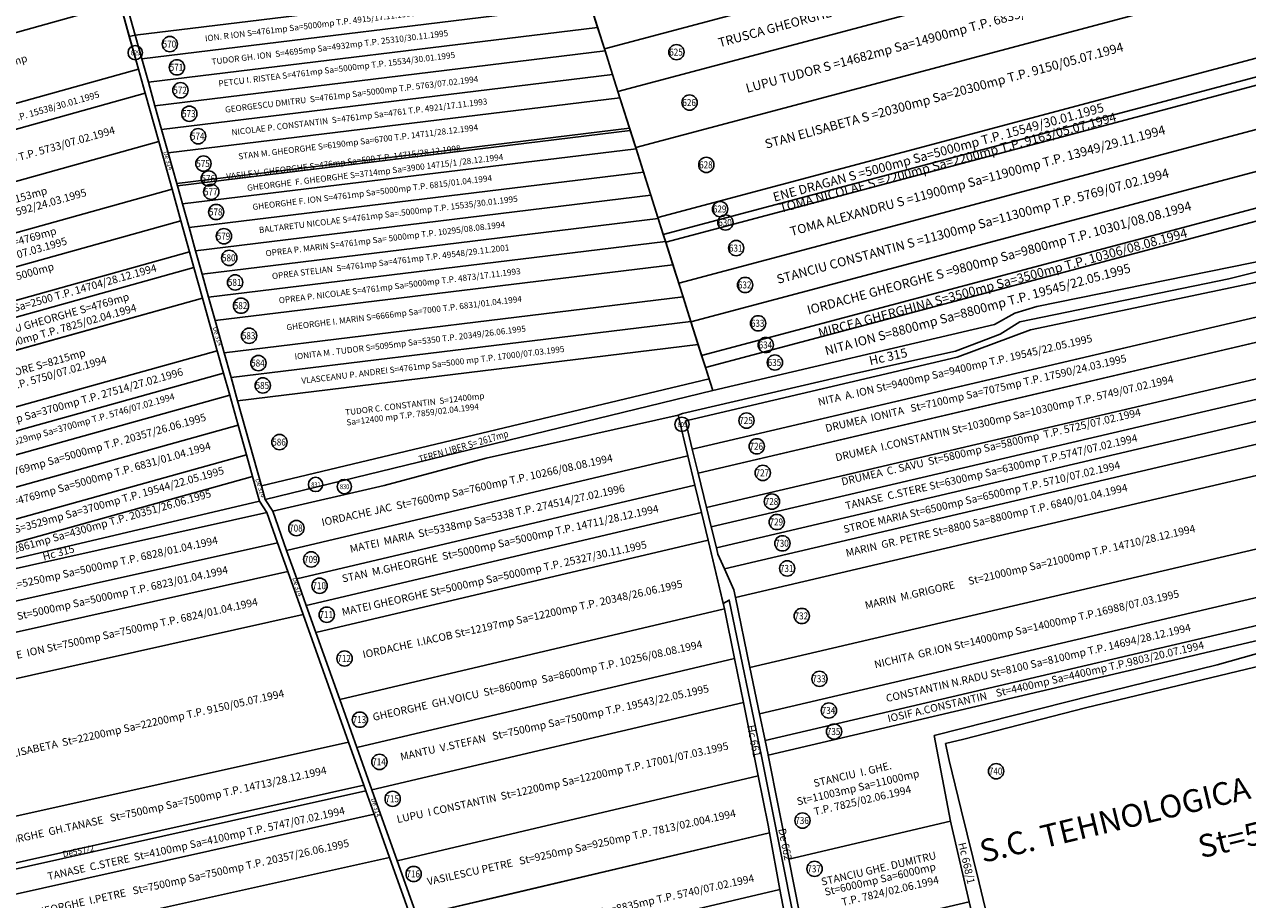
# Model space of a CAD drawing. Units: inches. Extents: x 0 to 2493154, y 0 to 24720588.
# Drawn here: x 588829 to 589635, y 345850 to 346427 of the extents above; entities that cross this region are included whole.
import ezdxf
from ezdxf.enums import TextEntityAlignment as Align

# ---------------------------------------------------------------- set-up
doc = ezdxf.new("R2010")
doc.units = ezdxf.units.IN
doc.header["$MEASUREMENT"] = 0
doc.linetypes.add('LAX', pattern=[5.3, 3, -1, 0.3, -1])
doc.layers.add('PLAN_PARCELAR', color=11, linetype='Continuous')
doc.layers.add('TEREN_REZERVA', color=1, linetype='Continuous')
doc.styles.add('ARIAL', font='arial.ttf')

msp = doc.modelspace()

# ---------------------------------------------------------------- linework, layer by layer
at = {"layer": 'PLAN_PARCELAR'}
for points in [[(588828.411, 346667.678), (588837.34, 346635.792), (588841.823, 346619.785), (588846.317, 346603.734), (588851.727, 346584.415), (588858.515, 346560.176), (588860.784, 346552.074), (588876.665, 346495.365), (588885.955, 346462.189), (588892.084, 346440.304), (588898.159, 346418.611), (588902.05, 346419.507), (588886.353, 346475.555), (588876.139, 346512.023), (588868.074, 346540.821), (588865.854, 346548.748), (588856.772, 346581.177), (588850.07, 346605.104), (588842.093, 346633.589), (588837.599, 346649.635), (588830.841, 346673.766), (588824.062, 346697.968)], [(589087.503, 345839.399), (589074.576, 345875.713), (589057.963, 345922.381), (589047.978, 345950.432), (589036.728, 345982.036), (589021.071, 346026.021), (589014.737, 346043.813), (589008.45, 346061.474), (589001.789, 346080.187), (588992.625, 346105.931), (588987.707, 346113.659), (588985.199, 346122.615), (588969.471, 346178.775), (588965.216, 346193.968), (588960.654, 346210.256), (588954.672, 346231.614), (588950.391, 346246.901), (588946.102, 346262.216), (588941.805, 346277.558), (588937.5, 346292.928), (588933.188, 346308.326), (588929.818, 346320.357), (588929.386, 346321.901), (588923.758, 346341.995), (588919.421, 346357.483), (588915.075, 346373), (588910.721, 346388.546), (588906.42, 346403.904), (588902.05, 346419.507), (588902.05, 346419.507), (588898.159, 346418.611), (588904.191, 346397.069), (588908.622, 346381.248), (588917.524, 346349.459), (588926.322, 346318.039), (588932.127, 346297.311), (588937.883, 346276.756), (588940.743, 346266.543), (588946.429, 346246.24), (588956.101, 346211.699), (588960.223, 346196.981), (588964.321, 346182.348), (588969.821, 346162.705), (588975.281, 346143.21), (588979.295, 346128.876), (588983.821, 346112.712), (588988.688, 346105.063), (588995.756, 346085.206), (589002.488, 346066.295), (589012.586, 346037.929), (589042.474, 345953.968), (589052.571, 345925.603), (589053.903, 345921.859), (589059.423, 345906.353), (589069.52, 345877.989), (589089.713, 345821.262)], [(589686.267, 346275.08), (589622.258, 346259.042), (589484.679, 346230.658), (589471.563, 346222.591), (589442.224, 346211.354), (589373.883, 346196.2), (589262.381, 346170.277), (589259.57, 346169.14), (589266.009, 346142.404), (589270.631, 346123.211), (589274.994, 346105.098), (589279.389, 346086.849), (589289.302, 346045.145), (589293.27, 346047.433), (589314.57, 345944.644), (589348.838, 345773.245)], [(589343.091, 345823.431), (589332.448, 345876.881), (589318.802, 345945.409), (589318.784, 345945.498), (589316.833, 345954.912), (589313.194, 345972.469), (589306.866, 346003.003), (589297.277, 346049.268), (589296.312, 346054.143), (589290.094, 346068.035), (589285.803, 346077.701), (589284.787, 346081.846), (589281.403, 346095.659), (589278.28, 346108.407), (589272.716, 346131.12), (589268.884, 346146.837), (589264.541, 346165.43), (589269.257, 346166.594), (589443.399, 346207.378), (589491.542, 346225.44), (589670.055, 346263.017)], [(589331.526, 345830.585), (589326.644, 345856.9), (589319.746, 345894.087), (589318.796, 345899.211), (589312.316, 345931.695), (589309.05, 345948.07), (589302.597, 345979.987), (589296.73, 346009.007), (589290.12, 346041.704), (589289.302, 346045.145), (589293.27, 346047.433), (589314.57, 345944.644), (589348.838, 345773.245)], [(589804.644, 345869.333), (589492.136, 345793.497), (589471.774, 345791.102), (589466.207, 345795.165), (589460.917, 345806.937), (589453.558, 345838.48), (589451.171, 345848.712), (589439.281, 345899.772), (589438.858, 345901.803), (589428.21, 345958.233), (589533.015, 345984.808), (589614.583, 346004.899), (589655.734, 346016.48)], [(589655.82, 346007.268), (589621.94, 345999.096), (589527.854, 345976.512), (589447.729, 345955.938), (589435.75, 345952.917), (589438.127, 345941.875), (589445.971, 345909.304), (589457.745, 345861.246), (589472.851, 345799.155), (589518.406, 345810.119), (589673.994, 345847.564)]]:
    msp.add_lwpolyline(points, dxfattribs=at)
for points in [[(589200.701, 346443.215), (589211.028, 346410.621), (589599.664, 346514), (589588.982, 346546.521)], [(589211.028, 346410.621), (589599.664, 346514), (589599.664, 346514), (589605.123, 346496.548), (589608.472, 346485.803), (589219.958, 346382.435)], [(588886.353, 346475.555), (588902.05, 346419.507), (589196.831, 346455.43), (589179.149, 346511.235)], [(589231.673, 346345.461), (589219.958, 346382.435), (589608.472, 346485.803), (589614.682, 346464.924), (589564.292, 346451.517), (589569.634, 346435.378)], [(588885.955, 346462.189), (588892.084, 346440.304), (588689.143, 346383.689), (588684.697, 346406.044)], [(588902.05, 346419.507), (588906.42, 346403.904), (589201.753, 346439.894), (589196.831, 346455.43)], [(589231.673, 346345.461), (589569.635, 346435.378), (589626.582, 346450.53), (589638.441, 346453.685), (589653.415, 346407.788), (589246.249, 346299.458)], [(588892.084, 346440.304), (588904.191, 346397.069), (588697.927, 346339.527), (588689.143, 346383.689)], [(588906.42, 346403.904), (588910.721, 346388.546), (589206.598, 346424.602), (589201.753, 346439.894)], [(588910.721, 346388.546), (588915.075, 346373), (589211.502, 346409.123), (589206.598, 346424.602)], [(588915.075, 346373), (588919.421, 346357.483), (589216.398, 346393.673), (589211.502, 346409.123)], [(589653.415, 346407.788), (589657.101, 346396.49), (589249.836, 346288.134), (589246.249, 346299.458)], [(588904.191, 346397.069), (588908.622, 346381.248), (588701.141, 346323.366), (588697.927, 346339.527)], [(588919.421, 346357.483), (588923.758, 346341.995), (589221.284, 346378.252), (589216.398, 346393.673)], [(589657.101, 346396.49), (589658.722, 346391.52), (589251.415, 346283.152), (589249.836, 346288.134)], [(589658.722, 346391.52), (589667.49, 346364.645), (589259.95, 346256.215), (589251.415, 346283.152)], [(589658.722, 346391.52), (589667.49, 346364.645), (589259.95, 346256.215), (589251.415, 346283.152)], [(588908.622, 346381.248), (588917.524, 346349.459), (588707.599, 346290.895), (588701.141, 346323.366)], [(588923.758, 346341.995), (588929.386, 346321.901), (589227.623, 346358.244), (589221.284, 346378.252)], [(589667.49, 346364.645), (589675.812, 346339.139), (589268.049, 346230.65), (589259.95, 346256.215)], [(588929.386, 346321.901), (588929.818, 346320.357), (589228.11, 346356.708), (589227.623, 346358.244)], [(588929.818, 346320.357), (588933.188, 346308.326), (589231.905, 346344.728), (589228.11, 346356.708)], [(588917.524, 346349.459), (588926.322, 346318.039), (588713.846, 346258.764), (588711.297, 346272.303), (588707.599, 346290.895)], [(588933.188, 346308.326), (588937.5, 346292.928), (589236.763, 346329.397), (589231.905, 346344.728)], [(589675.812, 346339.139), (589683.025, 346317.03), (589275.071, 346208.49), (589268.049, 346230.65)], [(588937.5, 346292.928), (588941.805, 346277.558), (589241.612, 346314.093), (589236.763, 346329.397)], [(588926.322, 346318.039), (588932.127, 346297.311), (588717.843, 346237.532), (588713.846, 346258.764)], [(588941.805, 346277.558), (588946.102, 346262.216), (589246.452, 346298.817), (589241.612, 346314.093)], [(589683.025, 346317.03), (589685.6, 346309.136), (589277.577, 346200.578), (589275.071, 346208.49)], [(589685.6, 346309.136), (589694.678, 346281.311), (589495.701, 346240.867), (589481.399, 346236.514), (589467.902, 346228.888), (589282.368, 346185.459), (589277.577, 346200.578)], [(588932.127, 346297.311), (588937.883, 346276.756), (588721.806, 346216.477), (588717.843, 346237.532)], [(588946.102, 346262.216), (588950.391, 346246.901), (589251.283, 346283.568), (589246.452, 346298.817)], [(588950.391, 346246.901), (588954.672, 346231.614), (589256.106, 346268.347), (589251.283, 346283.568)], [(588987.707, 346113.659), (588987.707, 346113.659), (589282.368, 346185.459), (589282.368, 346185.459), (589467.902, 346228.888), (589481.399, 346236.514), (589495.701, 346240.867), (589694.678, 346281.311), (589698.553, 346278.518), (589686.267, 346275.08), (589622.258, 346259.042), (589484.679, 346230.658), (589471.563, 346222.591), (589442.224, 346211.354), (589373.883, 346196.2), (589262.381, 346170.277), (589259.57, 346169.14), (589133.282, 346141.034), (589065.968, 346122.84), (588992.625, 346105.931), (588987.707, 346113.659)], [(588937.883, 346276.756), (588940.743, 346266.543), (588723.776, 346206.014), (588721.806, 346216.477)], [(588940.743, 346266.543), (588946.429, 346246.24), (588727.477, 346185.171), (588723.776, 346206.014)], [(588954.672, 346231.614), (588960.654, 346210.256), (589262.843, 346247.082), (589256.106, 346268.347)], [(589689.557, 346265.111), (589695.608, 346246.775), (589268.884, 346146.837), (589264.541, 346165.43), (589269.257, 346166.594), (589443.399, 346207.378), (589491.542, 346225.44), (589670.055, 346263.017)], [(588946.429, 346246.24), (588956.101, 346211.699), (588734.351, 346149.836), (588727.044, 346185.051)], [(588960.654, 346210.256), (588965.216, 346193.968), (589267.982, 346230.864), (589262.843, 346247.082)], [(589268.884, 346146.837), (589482.548, 346196.877), (589695.608, 346246.775), (589700.698, 346231.354), (589486.397, 346181.164), (589272.716, 346131.12)], [(588965.216, 346193.968), (588969.471, 346178.775), (589272.775, 346215.737), (589267.982, 346230.864)], [(589700.698, 346231.354), (589708.056, 346209.061), (589278.28, 346108.407), (589272.716, 346131.12)], [(588969.471, 346178.775), (588985.199, 346122.615), (589279.955, 346193.074), (589272.775, 346215.737)], [(588956.101, 346211.699), (588960.223, 346196.981), (588737.189, 346134.761), (588734.351, 346149.836)], [(589708.056, 346209.061), (589712.186, 346196.548), (589281.403, 346095.659), (589278.28, 346108.407)], [(588960.223, 346196.981), (588964.321, 346182.348), (588740.01, 346119.772), (588737.189, 346134.761)], [(589712.186, 346196.548), (589716.66, 346182.99), (589284.787, 346081.846), (589281.403, 346095.659)], [(589712.186, 346196.548), (589716.66, 346182.99), (589284.787, 346081.846), (589281.403, 346095.659)], [(588964.321, 346182.348), (588969.821, 346162.705), (588743.798, 346099.65), (588740.01, 346119.772)], [(588964.321, 346182.348), (588969.821, 346162.705), (588743.798, 346099.65), (588740.01, 346119.772)], [(589716.66, 346182.99), (589721.272, 346169.017), (589290.094, 346068.035), (589285.803, 346077.701), (589284.787, 346081.846)], [(589716.66, 346182.99), (589721.272, 346169.017), (589290.094, 346068.035), (589285.803, 346077.701), (589284.787, 346081.846)], [(588992.625, 346105.931), (589065.968, 346122.84), (589133.282, 346141.034), (589259.57, 346169.14), (589266.009, 346142.404), (589001.789, 346080.187), (588992.625, 346105.931)], [(589721.272, 346169.017), (589727.537, 346150.034), (589297.277, 346049.268), (589296.312, 346054.143), (589290.094, 346068.035)], [(588969.821, 346162.705), (588975.281, 346143.21), (588747.557, 346079.681), (588743.798, 346099.65)], [(589742.399, 346105.005), (589306.866, 346003.003), (589297.277, 346049.268), (589727.537, 346150.034)], [(589742.399, 346105.005), (589306.866, 346003.003), (589297.277, 346049.268), (589727.537, 346150.034)], [(588975.281, 346143.21), (588979.295, 346128.876), (588750.321, 346064.999), (588747.557, 346079.681)], [(589001.789, 346080.187), (589001.789, 346080.187), (589266.009, 346142.404), (589270.631, 346123.211), (589008.45, 346061.474)], [(588979.295, 346128.876), (588983.821, 346112.712), (588751.665, 346057.856), (588750.321, 346064.999)], [(589270.631, 346123.211), (589274.994, 346105.098), (589014.737, 346043.813), (589008.45, 346061.474)], [(588988.688, 346105.063), (588743.726, 346050.469), (588741.107, 346049.596), (588536.494, 345998.801), (588526.433, 345996.319), (588408.09, 345968.529), (588250.653, 345930.584), (588183.507, 345914.4), (588183.292, 345915.068), (588119.585, 345899.02), (588096.815, 345893.833), (588099.924, 345901.352), (588180.991, 345921.363), (588180.403, 345922.752), (588539.104, 346009.421), (588734.478, 346060.316), (588734.952, 346053.933), (588744.139, 346056.089), (588751.665, 346057.856), (588983.821, 346112.712), (588988.688, 346105.063)], [(588743.726, 346050.469), (588988.688, 346105.063), (588995.756, 346085.206), (588750.793, 346030.612)], [(589274.994, 346105.098), (589279.389, 346086.849), (589021.071, 346026.021), (589014.737, 346043.813)], [(589742.399, 346105.005), (589752.208, 346075.285), (589313.194, 345972.469), (589306.866, 346003.003)], [(589742.399, 346105.005), (589752.208, 346075.285), (589313.194, 345972.469), (589306.866, 346003.003)], [(588995.756, 346085.206), (589002.488, 346066.295), (588757.523, 346011.701), (588750.793, 346030.612)], [(589279.389, 346086.849), (589290.12, 346041.704), (589290.12, 346041.704), (589036.728, 345982.036), (589021.071, 346026.021)], [(589752.208, 346075.285), (589757.847, 346058.197), (589316.833, 345954.912), (589313.194, 345972.469)], [(589752.208, 346075.285), (589757.847, 346058.197), (589316.833, 345954.912), (589313.194, 345972.469)], [(589002.488, 346066.295), (589012.586, 346037.929), (588767.617, 345983.334), (588757.523, 346011.701)], [(589757.847, 346058.197), (589760.9, 346048.948), (589318.802, 345945.409), (589318.784, 345945.498), (589316.833, 345954.912)], [(589757.847, 346058.197), (589760.9, 346048.948), (589318.802, 345945.409), (589318.784, 345945.498), (589316.833, 345954.912)], [(589318.802, 345945.409), (589760.9, 346048.948), (589763.655, 346040.601), (589655.734, 346016.48), (589614.583, 346004.899), (589533.015, 345984.808), (589428.21, 345958.233), (589438.858, 345901.803), (589332.448, 345876.881)], [(589318.802, 345945.409), (589760.9, 346048.948), (589763.655, 346040.601), (589655.734, 346016.48), (589614.583, 346004.899), (589533.015, 345984.808), (589428.21, 345958.233), (589438.858, 345901.803), (589332.448, 345876.881)], [(589318.802, 345945.409), (589760.9, 346048.948), (589763.655, 346040.601), (589655.734, 346016.48), (589614.583, 346004.899), (589533.015, 345984.808), (589428.21, 345958.233), (589438.858, 345901.803), (589332.448, 345876.881)], [(588797.497, 345899.371), (588767.617, 345983.334), (589012.586, 346037.929), (589042.474, 345953.968)], [(589290.12, 346041.704), (589296.73, 346009.007), (589047.978, 345950.432), (589036.728, 345982.036)], [(589775.841, 346035.875), (589785.992, 345994.408), (589787.64, 345987.168), (589811.208, 345880.481), (589750.672, 345866.019), (589735.851, 345862.451), (589673.994, 345847.564), (589518.406, 345810.119), (589472.851, 345799.155), (589457.745, 345861.246), (589445.971, 345909.304), (589438.127, 345941.875), (589435.75, 345952.917), (589447.729, 345955.938), (589527.854, 345976.512), (589621.94, 345999.096), (589655.82, 346007.268), (589749.538, 346029.186)], [(589296.73, 346009.007), (589302.597, 345979.987), (589057.963, 345922.381), (589047.978, 345950.432)], [(589302.597, 345979.987), (589309.05, 345948.07), (589312.316, 345931.695), (589074.576, 345875.713), (589057.963, 345922.381)], [(589042.474, 345953.968), (589052.571, 345925.603), (588807.591, 345871.005), (588797.497, 345899.371)], [(588807.591, 345871.005), (589052.571, 345925.603), (589053.903, 345921.859), (588808.924, 345867.261)], [(589312.316, 345931.695), (589318.796, 345899.211), (589319.747, 345894.086), (589087.503, 345839.399), (589074.576, 345875.713)], [(589053.903, 345921.859), (589059.423, 345906.353), (588814.442, 345851.755), (588808.924, 345867.261)], [(589059.423, 345906.353), (589069.52, 345877.989), (588824.536, 345823.39), (588814.442, 345851.755)], [(589332.448, 345876.881), (589343.091, 345823.431), (589451.171, 345848.712), (589439.281, 345899.772), (589438.858, 345901.803)], [(589319.746, 345894.087), (589326.644, 345856.9), (589100.25, 345803.59), (589091.995, 345826.781), (589087.503, 345839.399), (589147.098, 345853.432)], [(589069.52, 345877.989), (589089.713, 345821.262), (588844.723, 345766.662), (588824.536, 345823.39)], [(589326.644, 345856.9), (589331.526, 345830.585), (589332.365, 345825.196), (589111.105, 345773.094), (589100.25, 345803.59)]]:
    msp.add_lwpolyline(points, close=True, dxfattribs=at)
for centre, radius in [((588924.868, 346413.636), 5.029), ((588902.059, 346407.982), 4.727), ((589258.487, 346408.33), 5.029), ((588929.552, 346398.334), 5.029), ((588931.88, 346383.21), 5.029), ((589267.131, 346375.12), 5.029), ((588937.699, 346367.794), 5.029), ((588943.519, 346352.961), 5.029), ((588947.01, 346334.928), 5.029), ((589278.155, 346334.088), 5.029), ((588950.485, 346325.121), 5.029), ((588952.12, 346316.336), 5.029), ((588955.39, 346303.057), 5.029), ((589287.234, 346305.002), 5.029), ((589290.742, 346296.132), 5.029), ((588960.5, 346287.121), 5.029), ((589297.812, 346279.263), 5.029), ((588963.974, 346272.82), 5.029), ((588967.858, 346256.68), 5.029), ((589303.718, 346254.994), 5.029), ((588971.741, 346241.358), 5.029), ((589312.248, 346229.74), 5.029), ((588977.055, 346221.54), 5.029), ((589317.318, 346215.457), 5.029), ((588983.186, 346203.562), 5.029), ((589323.31, 346203.939), 5.029), ((588986.08, 346188.809), 5.029), ((589262.128, 346163.189), 4.727), ((589304.61, 346165.692), 5.029), ((588997.077, 346151.494), 5.029), ((589311.336, 346148.735), 5.029), ((589315.349, 346131.254), 5.029), ((589020.834, 346123.608), 4.727), ((589039.76, 346122.235), 4.727), ((589321.37, 346112.341), 5.029), ((589324.524, 346098.874), 5.029), ((589008.196, 346094.862), 5.029), ((589328.252, 346084.833), 5.029), ((589017.964, 346074.225), 5.029), ((589331.385, 346068.29), 5.029), ((589023.514, 346056.916), 5.029), ((589028.176, 346037.833), 5.029), ((589341.002, 346036.991), 5.029), ((589039.941, 346008.985), 5.029), ((589352.692, 345995.601), 5.029), ((589050.018, 345968.694), 5.029), ((589358.896, 345974.74), 5.029), ((589362.264, 345960.879), 5.029), ((589062.925, 345940.913), 5.029), ((589468.96, 345934.717), 5.029), ((589071.603, 345916.57), 5.029), ((589341.502, 345902.263), 5.029), ((589085.426, 345867.076), 5.029), ((589349.45, 345870.461), 5.029)]:
    msp.add_circle(centre, radius, dxfattribs=at)
at = {"layer": 'TEREN_REZERVA', "linetype": 'ByBlock', "lineweight": 5}
msp.add_lwpolyline([(589282.368, 346185.459), (589279.955, 346193.074), (588985.199, 346122.615), (588987.706, 346113.661)], close=True, dxfattribs=at)

# ---------------------------------------------------------------- texts
at = {"layer": 'PLAN_PARCELAR', "style": 'ARIAL'}
for s, height, rotation, p in [('ION. R ION S=4761mp Sa=5000mp T.P. 4915/17.11.1993', 4, 6.947902, (588948.047, 346417.339)), ('TUDOR GH. ION  S=4695mp Sa=4932mp T.P. 25310/30.11.1995', 4, 6.947902, (588952.367, 346402.001)), ('PETCU I. RISTEA S=4761mp Sa=5000mp T.P. 15534/30.01.1995', 4, 6.947902, (588956.901, 346387.61)), ('GEORGESCU DMITRU  S=4761mp Sa=5000mp T.P. 5763/07.02.1994', 4, 6.947902, (588961.26, 346370.424)), ('NICOLAE P. CONSTANTIN  S=4761mp Sa=4761 T.P. 4921/17.11.1993', 4, 6.947902, (588965.474, 346355.461)), ('STAN M. GHEORGHE S=6190mp Sa=6700 T.P. 14711/28.12.1994', 4, 6.947902, (588969.938, 346339.61)), ('VASILE V. GHEORGHE S=476mp Sa=500 T.P. 14715/28.12.1998', 4, 6.947902, (588962.059, 346326.387)), ('GHEORGHE  F. GHEORGHE S=3714mp Sa=3900 14715/1 /28.12.1994', 4, 6.947902, (588975.766, 346318.914)), ('GHEORGHE F. ION S=4761mp Sa=5000mp T.P. 6815/01.04.1994', 4, 6.947902, (588979.306, 346306.344)), ('BALTARETU NICOLAE S=4761mp Sa=.5000mp T.P. 15535/30.01.1995', 4, 6.947902, (588983.584, 346291.155)), ('OPREA P. MARIN S=4761mp Sa= 5000mp T.P. 10295/08.08.1994', 4, 6.947902, (588987.911, 346275.793)), ('OPREA STELIAN  S=4761mp Sa=4761mp T.P. 49548/29.11.2001', 4, 6.947902, (588992.141, 346260.773)), ('OPREA P. NICOLAE S=4761mp Sa=5000mp T.P. 4873/17.11.1993', 4, 6.947902, (588996.635, 346244.815)), ('GHEORGHE I. MARIN S=6666mp Sa=7000 T.P. 6831/01.04.1994', 4, 6.947902, (589001.636, 346227.059)), ('IONITA M . TUDOR S=5095mp Sa=5350 T.P. 20349/26.06.1995', 4, 6.947902, (589007.063, 346207.788)), ('VLASCEANU P. ANDREI S=4761mp Sa=5000 mp T.P. 17000/07.03.1995', 4, 6.947902, (589011.55, 346191.857)), ('IORDACHE JAC  St=7600mp Sa=7600mp T.P. 10266/08.08.1994', 5, 12.564052, (589024.843, 346098.576)), ('MATEI  MARIA  St=5338mp Sa=5338 T.P. 274514/27.02.1996', 5, 12.564052, (589043.482, 346081.07)), ('STAN  M.GHEORGHE  St=5000mp Sa=5000mp T.P. 14711/28.12.1994', 5, 12.564052, (589038.276, 346061.47)), ('GRIGORE  ANICA  St=5250mp Sa=5000mp T.P. 6828/01.04.1994', 5, 12.564052, (588764.055, 346044.272)), ('MATEI GHEORGHE St=5000mp Sa=5000mp T.P. 25327/30.11.1995', 5, 12.564052, (589038.185, 346039.529)), ('BADIU  ENACHE St=5000mp Sa=5000mp T.P. 6823/01.04.1994', 5, 12.564052, (588774.224, 346025.557)), ('IORDACHE  I.IACOB St=12197mp Sa=12200mp T.P. 20348/26.06.1995', 5, 12.564052, (589051.911, 346011.474)), ('DUMITRACHE  ION St=7500mp Sa=7500mp T.P. 6824/01.04.1994', 5, 12.564052, (588785.681, 346002.655)), ('GHEORGHE  GH.VOICU  St=8600mp  Sa=8600mp T.P. 10256/08.08.1994', 5, 12.564052, (589058.525, 345970.32)), ('STAN ELISABETA  St=22200mp Sa=22200mp T.P. 9150/05.07.1994', 5, 12.564052, (588798.752, 345941.328)), ('MANTU  V.STEFAN   St=7500mp Sa=7500mp T.P. 19543/22.05.1995', 5, 12.564052, (589076.678, 345944.197)), ('LUPU  I CONSTANTIN  St=12200mp Sa=12200mp T.P. 17001/07.03.1995', 5, 12.564052, (589074.356, 345902.955)), ('GHEORGHE  GH.TANASE   St=7500mp Sa=7500mp T.P. 14713/28.12.1994', 5, 12.564052, (588806.077, 345886.149)), ('TANASE  C.STERE  St=4100mp Sa=4100mp T.P. 5747/07.02.1994', 5, 12.564052, (588844.356, 345865.409)), ('VASILESCU PETRE   St=9250mp Sa=9250mp T.P. 7813/02.004.1994', 5, 12.564052, (589094.368, 345862.022)), ('GHEORGHE  I.PETRE   St=7500mp Sa=7500mp T.P. 20357/26.06.1995', 5, 12.564052, (588832.924, 345840.861)), ('De557/2', 4, 11.418199, (588854.36, 345880.064)), ('MARCU GH.VICTORIA  St=8900mp Sa=8835mp T.P. 5740/07.02.1994', 5, 12.564052, (589103.104, 345818.508))]:
    msp.add_text(s, height=height, rotation=rotation, dxfattribs=at).set_placement(p, align=Align.MIDDLE_LEFT)
at = {"layer": 'PLAN_PARCELAR', "style": 'ARIAL', "width": 0.85}
for s, height, p in [('570', 4.608, (588920.122, 346411.363)), ('829', 3.2, (588899.188, 346406.282)), ('625', 4.608, (589253.741, 346406.057)), ('571', 4.608, (588924.806, 346396.061)), ('572', 4.608, (588927.134, 346380.936)), ('626', 4.608, (589262.385, 346372.847)), ('573', 4.608, (588932.953, 346365.521)), ('574', 4.608, (588938.772, 346350.688)), ('575', 4.608, (588942.264, 346332.655)), ('628', 4.608, (589273.409, 346331.814)), ('576', 4.608, (588945.739, 346322.848)), ('577', 4.608, (588947.374, 346314.063)), ('578', 4.608, (588950.644, 346300.784)), ('629', 4.608, (589282.488, 346302.729)), ('630', 4.608, (589285.995, 346293.859)), ('579', 4.608, (588955.753, 346284.848)), ('631', 4.608, (589293.066, 346276.99)), ('580', 4.608, (588959.228, 346270.547)), ('581', 4.608, (588963.111, 346254.407)), ('632', 4.608, (589298.971, 346252.72)), ('582', 4.608, (588966.995, 346239.085)), ('633', 4.608, (589307.502, 346227.467)), ('583', 4.608, (588972.309, 346219.267)), ('634', 4.608, (589312.572, 346213.184)), ('584', 4.608, (588978.44, 346201.289)), ('635', 4.608, (589318.563, 346201.666)), ('585', 4.608, (588981.334, 346186.536)), ('725', 4.608, (589299.864, 346163.419)), ('805', 3.2, (589259.257, 346161.49)), ('586', 4.608, (588992.331, 346149.221)), ('726', 4.608, (589306.59, 346146.462)), ('727', 4.608, (589310.603, 346128.981)), ('831', 3.2, (589017.963, 346121.909)), ('830', 3.2, (589036.889, 346120.536)), ('728', 4.608, (589316.623, 346110.068)), ('729', 4.608, (589319.777, 346096.601)), ('708', 4.608, (589003.45, 346092.589)), ('730', 4.608, (589323.506, 346082.56)), ('709', 4.608, (589013.218, 346071.952)), ('731', 4.608, (589326.638, 346066.016)), ('710', 4.608, (589018.768, 346054.643)), ('711', 4.608, (589023.43, 346035.56)), ('732', 4.608, (589336.256, 346034.718)), ('712', 4.608, (589035.195, 346006.712)), ('733', 4.608, (589347.946, 345993.328)), ('734', 4.608, (589354.149, 345972.467)), ('713', 4.608, (589045.272, 345966.421)), ('735', 4.608, (589357.518, 345958.606)), ('714', 4.608, (589058.179, 345938.64)), ('740', 4.608, (589464.214, 345932.444)), ('715', 4.608, (589066.857, 345914.297)), ('736', 4.608, (589336.755, 345899.99)), ('716', 4.608, (589080.68, 345864.802)), ('737', 4.608, (589344.703, 345868.188))]:
    msp.add_text(s, height=height, dxfattribs=at).set_placement(p)
at = {"layer": 'PLAN_PARCELAR', "style": 'ARIAL'}
for s, height, rotation, p in [('NITA  A. ION St=9400mp Sa=9400mp T.P. 19545/22.05.1995', 5, 13.181073, (589352.349, 346175.378)), ('DRUMEA  IONITA   St=7100mp Sa=7075mp T.P. 17590/24.03.1995', 5, 13.181073, (589357.164, 346158.072)), ('Hc 315', 6, 12.721551, (589386.101, 346202.074)), ('DRUMEA  I.CONSTANTIN St=10300mp Sa=10300mp T.P. 5749/07.02.1994', 5, 13.181073, (589363.764, 346138.798)), ('DRUMEA  C. SAVU  St=5800mp Sa=5800mp  T.P. 5725/07.02.1994', 5, 13.181073, (589367.715, 346122.885)), ('TANASE  C.STERE St=6300mp Sa=6300mp T.P.5747/07.02.1994 ', 5, 13.181073, (589370.307, 346107.015)), ('STROE MARIA St=6500mp Sa=6500mp T.P. 5710/07.02.1994', 5, 13.181073, (589369.066, 346091.538)), ('MARIN  GR. PETRE St=8800 Sa=8800mp T.P. 6840/01.04.1994', 5, 13.181073, (589370.611, 346075.928)), ('MARIN  M.GRIGORE      St=21000mp Sa=21000mp T.P. 14710/28.12.1994', 5, 13.181073, (589383.244, 346041.461)), ('Hc 315', 5, 15.351915, (588841.931, 346073.425)), ('NICHITA  GR.ION St=14000mp Sa=14000mp T.P.16988/07.03.1995', 5, 13.181073, (589389.371, 346002.485)), ('CONSTANTIN N.RADU St=8100 Sa=8100mp T.P. 14694/28.12.1994', 5, 13.181073, (589397.075, 345980.215)), ('IOSIF A.CONSTANTIN    St=4400mp Sa=4400mp T.P.9803/20.07.1994 ', 5, 13.181073, (589398.154, 345966.893)), ('STANCIU  I. GHE. ', 5, 13.181073, (589349.388, 345924.257)), ('St=11003mp Sa=11000mp', 5, 13.181073, (589338.398, 345912.237)), ('T.P. 7825/02.06.1994', 5, 13.181073, (589349.596, 345905.606)), ('STANCIU GHE. DUMITRU', 5, 13.181073, (589354.39, 345859.347)), ('St=6000mp Sa=6000mp', 5, 13.181073, (589356.645, 345852.649)), ('T.P. 7824/02.06.1994', 5, 13.181073, (589367.842, 345846.017))]:
    msp.add_text(s, height=height, rotation=rotation, dxfattribs=at).set_placement(p)
at = {"layer": 'PLAN_PARCELAR', "linetype": 'LAX', "style": 'ARIAL'}
for s, p in [('Hc 661', (589307.359, 345965.132)), ('De 662', (589327.956, 345897.057))]:
    msp.add_text(s, height=5, rotation=281.429595, dxfattribs=at).set_placement(p, align=Align.MIDDLE_LEFT)
at = {"layer": 'PLAN_PARCELAR', "attachment_point": 1, "style": 'ARIAL'}
for s, insert, char_height, width, rotation in [('TRUSCA GHEORGHE S =11872mp Sa=12600mp T.P. 17597/24.03.1995', (589285.389, 346417.295), 6, 282.39799, 15.27705), ('LUPU TUDOR S =14682{\\fArial|b0|i0|c0|p34;mp} Sa=14900{\\fArial|b0|i0|c0|p34;mp} T.P. 6835/01.04.1994', (589303.524, 346387.286), 6, 260.16831, 15.27705), ('STAN ELISABETA S =20300{\\fArial|b0|i0|c0|p34;mp} Sa=20300{\\fArial|b0|i0|c0|p34;mp} T.P. 9150/05.07.1994', (589316.074, 346350.537), 6, 260.16831, 15.27705), ('CRISTEA JAC S=9537mp Sa=10000mp \\P    T.P. 17010/07.03.1995', (588716.266, 346374.528), 5, 166.67668, 15.937943), ('STAN GHEORGHE S=3529{\\fArial|b0|i0|c0|p34;mp} Sa=3700{\\fArial|b0|i0|c0|p34;mp} T.P. 15538/30.01.1995', (588711.954, 346335.435), 4.3, 226.46674, 15.937943), ('ENE DRAGAN S =5000{\\fArial|b0|i0|c0|p34;mp} Sa=5000{\\fArial|b0|i0|c0|p34;mp} T.P. 15549/30.01.1995', (589321.428, 346315.581), 6, 260.16831, 15.27705), ('TOMA NICOLAE S =2200{\\fArial|b0|i0|c0|p34;mp} Sa=2200{\\fArial|b0|i0|c0|p34;mp} T.P. 9163/05.07.1994', (589325.72, 346308.302), 6, 260.16831, 15.27705), ('DOBRE ION S=7153{\\fArial|b0|i0|c0|p34;mp} Sa=7153{\\fArial|b0|i0|c0|p34;mp} T.P. 5733/07.02.1994', (588717.426, 346310.974), 5, 226.46674, 15.937943), ('TOMA ALEXANDRU S =11900{\\fArial|b0|i0|c0|p34;mp} Sa=11900{\\fArial|b0|i0|c0|p34;mp} T.P. 13949/29.11.1994', (589332.61, 346292.968), 6, 296.99745, 15.27705), ('STANCIU CONSTANTIN S =11300{\\fArial|b0|i0|c0|p34;mp} Sa=11300{\\fArial|b0|i0|c0|p34;mp} T.P. 5769/07.02.1994', (589323.803, 346261.486), 6, 309.85017, 15.27705), ('ION GHEORGHES=7153{\\fArial|b0|i0|c0|p34;mp} Sa=7500{\\fArial|b0|i0|c0|p34;mp} T.P. 17592/24.03.1995', (588762.621, 346296.851), 5, 118.35677, 15.937943), ('IORDACHE GHEORGHE S =9800{\\fArial|b0|i0|c0|p34;mp} Sa=9800{\\fArial|b0|i0|c0|p34;mp} T.P. 10301/08.08.1994', (589343.862, 346241.22), 6, 282.93051, 15.27705), ('GEORGESCU NICOLAE S=4769{\\fArial|b0|i0|c0|p34;mp\\H1.125x;\\P} Sa=5000{\\fArial|b0|i0|c0|p34;mp} T.P. 16984/07.03.1995', (588748.345, 346264.479), 5, 192.21948, 15.937943), ('MIRCEA GHERGHINA S=3500{\\fArial|b0|i0|c0|p34;mp} Sa=3500{\\fArial|b0|i0|c0|p34;mp} T.P. 10306/08.08.1994', (589351.212, 346226.183), 6, 344.02455, 15.27705), ('IORDACHE NICOLAE S=2384 Sa=2500 T.P. 14704/28.12.1994', (588735.33, 346217.497), 5, 207.80157, 15.937943), ('ION C ION S=4769{\\fArial|b0|i0|c0|p34;mp} Sa=5000{\\fArial|b0|i0|c0|p34;mp\\H1.125x;\\P}     T.P. 17008/07.03.1995', (588746.356, 346240.956), 5, 192.44487, 15.937943), ('NITA ION S=8800mp Sa=8800mp T.P. 19545/22.05.1995', (589355.559, 346214.392), 6, 260.16831, 15.27705), ('STANCIU GHEORGHE S=4769mp\\P Sa=5000mp T.P. 7825/02.04.1994', (588799.245, 346222.013), 5, 146.07931, 15.937943), ('NICOLAE GRIGORE S=8215{\\fArial|b0|i0|c0|p34;mp\\H0.7826x;\\P} Sa=8600{\\fArial|b0|i0|c0|p34;mp} T.P. 5750/07.02.1994', (588778.06, 346187.319), 5, 212.24508, 15.937943), ('MATEI MARIA S=3529mp Sa=3700mp T.P. 27514/27.02.1996', (588753.461, 346149.286), 5, 206.6901, 15.937943), ('GRIGORE GHEORGHE S=3529mp Sa=3700mp T.P. 5746/07.02.1994', (588754.819, 346134.589), 4.3, 226.46674, 15.937943), ('GHEORGHE PETRE S=4769{\\fArial|b0|i0|c0|p34;mp} Sa=5000{\\fArial|b0|i0|c0|p34;mp} T.P. 20357/26.06.1995', (588751.718, 346114.596), 5, 228.50083, 15.937943), ('GHEORGHE MARIN S=4769{\\fArial|b0|i0|c0|p34;mp} Sa=5000{\\fArial|b0|i0|c0|p34;mp} T.P. 6831/01.04.1994', (588758.293, 346096.634), 5, 224.84023, 15.937943), ('MANTU GHEORGHE S=3529{\\fArial|b0|i0|c0|p34;mp} Sa=3700{\\fArial|b0|i0|c0|p34;mp} T.P. 19544/22.05.1995', (588760.752, 346078.748), 5, 227.6123, 15.937943), ('MARIN ION S=2861{\\fArial|b0|i0|c0|p34;mp} Sa=4300{\\fArial|b0|i0|c0|p34;mp} T.P. 20351/26.06.1995', (588778.686, 346071.068), 5, 210.9915, 15.937943), ('S.C. TEHNOLOGICA RADION S.R.L.', (589456.714, 345888.873), 15, 433.82603, 13.532192), ('St=55659mp', (589600.511, 345891.903), 15, 350.88652, 13.532192), ('Hc 668/1', (589448.925, 345888.286), 5, 453.926, 282.935452)]:
    msp.add_mtext(s, dxfattribs=dict(at, insert=insert, char_height=char_height, width=width, rotation=rotation))
at = {"layer": 'PLAN_PARCELAR', "style": 'ARIAL'}
for s, insert, char_height, attachment_point, rotation in [('De 314', (588923.467, 346336.746), 3, 5, 287.153225), ('De 314', (588955.949, 346221.121), 3, 5, 287.153225), ('TUDOR C. CONSTANTIN  S=12400mp\\PSa=12400 mp T.P. 7859/02.04.1994', (589040.134, 346173.017), 4, 1, 6.947902), ('De 314', (588984.052, 346121.22), 3, 5, 287.153225), ('De 314', (589008.479, 346056.02), 3, 5, 287.153225), ('De 314', (589060.171, 345910.729), 3, 5, 287.153225)]:
    msp.add_mtext(s, dxfattribs=dict(at, insert=insert, char_height=char_height, attachment_point=attachment_point, rotation=rotation))
at = {"layer": 'TEREN_REZERVA', "style": 'ARIAL', "width": 0.85}
msp.add_text('TEREN LIBER S= 2617mp', height=4.608, rotation=16.420695, dxfattribs=at).set_placement((589089.611, 346137.836))

doc.saveas('drawing.dxf')
